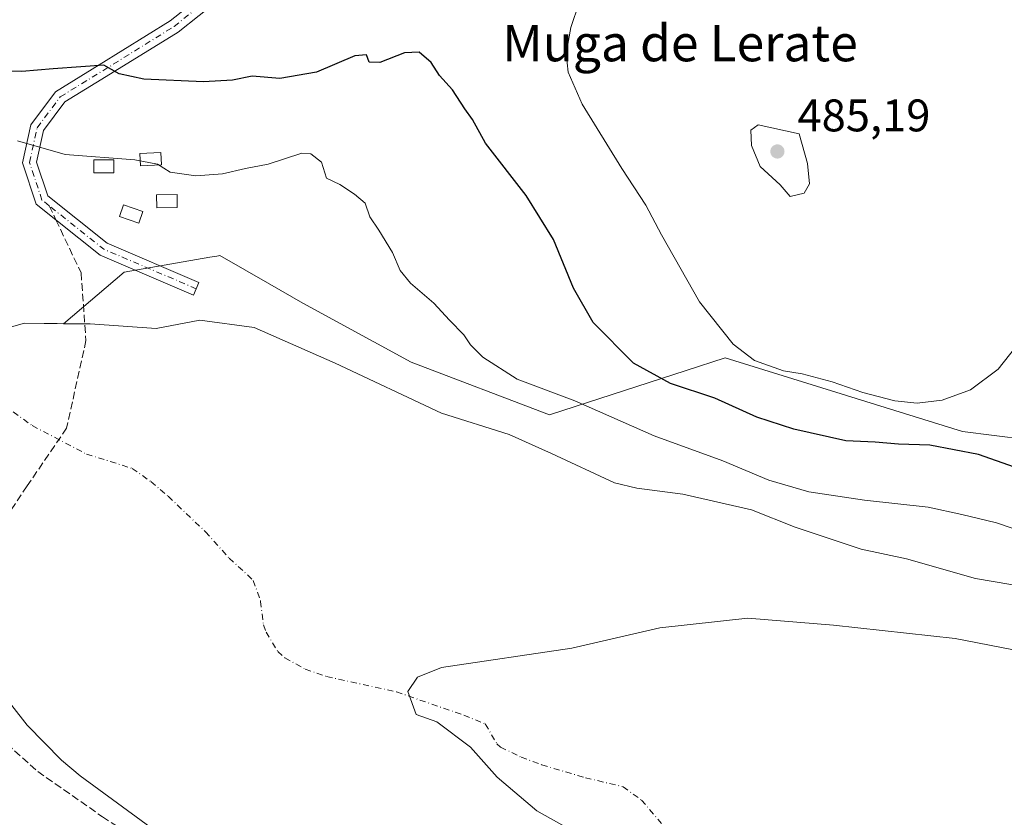
# Model space of a CAD drawing. Units: metres. Extents: x 583571 to 587023, y 4728937 to 4731292.
# Drawn here: x 585203 to 585419, y 4729537 to 4729712 of the extents above; entities that cross this region are included whole.
import ezdxf
from ezdxf.enums import TextEntityAlignment as Align

# ---------------------------------------------------------------- set-up
doc = ezdxf.new("R2010")
doc.units = ezdxf.units.M
doc.header["$MEASUREMENT"] = 0
doc.linetypes.add('DGN Style 3', pattern=[2.307223458686699, 1.648016756204785, -0.6592067024819142])
doc.linetypes.add('DGN Style 4', pattern=[2.6384748266838614, 1.318413404963828, -0.6592067024819142, 0.001648016756204785, -0.6592067024819142])
for name, color, linetype, lineweight in [('Corriente natural eje', 4, 'DGN Style 4', 0), ('Cultivos herbáceos CxS', 92, 'Continuous', 0), ('Curva de nivel maestra', 30, 'Continuous', 30), ('Curva de nivel normal', 30, 'Continuous', 0), ('Edificación ligera', 1, 'Continuous', 0), ('Edificación ligera Cxs', 1, 'Continuous', 0), ('Embalse Cxs', 142, 'Continuous', 13), ('Matorral CxS', 135, 'Continuous', 0), ('Pista no pavimentada Cxs', 111, 'Continuous', 0), ('Pista no pavimentada eje', 91, 'DGN Style 4', 0), ('Punto de cota en terreno', 7, 'Continuous', 0), ('Rótulo de punto de cota en terreno', 7, 'Continuous', 0), ('Senda', 7, 'DGN Style 3', 0), ('Senda no paivmentada conexión', 7, 'DGN Style 3', 0), ('Suelo desnudo CxS', 253, 'Continuous', 0), ('Texto cartográfico', 7, 'Continuous', 0), ('Vegetación y arbolados urbanos CxS', 151, 'Continuous', 0)]:
    doc.layers.add(name, color=color, linetype=linetype, lineweight=lineweight)
doc.styles.add('Style-Arial', font='txt')

# ---------------------------------------------------------------- blocks, each defined once
blk = doc.blocks.new('*U12')
at = {"layer": 'Cultivos herbáceos CxS', "color": 92, "linetype": 'Continuous', "lineweight": 0}
for points in [[(585437.3945000004, 4729618.042500001, 477.6322999999975), (585409.6275000004, 4729621.513900001, 477.8209000000061), (585357.5647, 4729637.712300001, 478.9290000000037), (585348.9700999996, 4729634.925100001, 476.7106000000058), (585318.9923, 4729625.2029, 468.0475000000006), (585288.6305, 4729636.782099999, 466.6468000000023), (585264.8931, 4729649.678300001, 466.3932000000059), (585257.6256999997, 4729653.8507, 466.7363999999943), (585246.6470999997, 4729660.144400001, 467.3276000000042), (585246.6431, 4729660.1436, 467.3273999999947), (585246.3677000003, 4729660.0953, 467.3153000000021), (585245.9845000004, 4729660.028899999, 467.2985999999946), (585244.4789000005, 4729659.767300001, 467.2342000000062), (585225.6732999999, 4729656.4967, 466.5446999999986), (585212.3898999998, 4729645.2064, 465.9398999999976), (585203.7701000003, 4729645.290100001, 466.3665000000037), (585193.9401000004, 4729642.540100001, 466.7305999999954)], [(585201.0500999996, 4729561.4301, 465.8277999999991), (585204.3601000002, 4729557.0701, 465.9305000000023), (585211.9001000002, 4729549.4001, 465.9940000000061), (585216.0000999998, 4729546.0001, 465.8717000000034), (585233.5301000001, 4729533.140100001, 465.970100000006)]]:
    blk.add_polyline3d(points, dxfattribs=at)
blk = doc.blocks.new('*U13')
at = {"layer": 'Embalse Cxs', "color": 142, "linetype": 'Continuous', "lineweight": 13}
for points in [[(585233.5301000001, 4729533.140100001, 465.970100000006), (585216.0000999998, 4729546.0001, 465.8717000000034), (585211.9001000002, 4729549.4001, 465.9940000000061), (585204.3601000002, 4729557.0701, 465.9305000000023), (585201.0500999996, 4729561.4301, 465.8277999999991)], [(585193.9401000004, 4729642.540100001, 466.7305999999954), (585203.7701000003, 4729645.290100001, 466.3665000000037), (585218.1801000005, 4729645.1501, 465.5430000000051), (585232.7100999998, 4729644.1801, 465.8046000000032), (585242.2500999998, 4729646.0001, 465.9820000000037), (585254.2200999996, 4729644.370100001, 465.8276000000042), (585271.9600999998, 4729636.5701, 465.2388000000064), (585295.3201000001, 4729625.5701, 465.6466999999975), (585310.1300999997, 4729620.9101, 465.4177999999956), (585319.4101, 4729616.690099999, 465.599000000002), (585333.2600999996, 4729610.3101, 465.3037999999942), (585338.1901000004, 4729609.100099999, 465.2094999999972), (585348.2301000003, 4729607.770099999, 465.6232000000019), (585363.3400999998, 4729604.3201, 466.0786999999983), (585372.9301000005, 4729600.540100001, 465.7163), (585387.3901000004, 4729595.6801, 465.5893000000069), (585397.3501000004, 4729593.620100001, 465.4902000000002), (585412.4501, 4729589.2601, 465.3638999999966), (585427.5100999996, 4729586.690099999, 465.6505000000034)]]:
    blk.add_polyline3d(points, dxfattribs=at)
blk = doc.blocks.new('5PATER')
at = {"layer": 'Vegetación y arbolados urbanos CxS', "linetype": 'Continuous', "lineweight": 0}
h = blk.add_hatch(color=51, dxfattribs=at)
edge = h.paths.add_edge_path()
edge.add_ellipse((0, 0), major_axis=(-0.1095731443231308, -0.1110710700762829), ratio=0.9994222409660322, start_angle=0, end_angle=360)

msp = doc.modelspace()

# ---------------------------------------------------------------- linework, layer by layer
at = {"layer": 'Corriente natural eje', "color": 4, "linetype": 'DGN Style 4', "lineweight": 0}
msp.add_polyline3d([(585201.3300999999, 4729625.840100001, 466.2445000000008), (585205.5100999996, 4729622.8301, 465.8950000000041), (585217.4001000002, 4729616.5801, 464.4287999999942), (585227.4301000005, 4729613.450099999, 463.5463000000018), (585231.5201000003, 4729610.5601, 463.3233000000037), (585235.3201000001, 4729607.3201, 463.132700000002), (585243.5000999998, 4729599.540100001, 462.6763999999966), (585248.6901000004, 4729593.7501, 462.3677000000025), (585254.0000999998, 4729588.870100001, 462.1328000000067), (585255.6001000004, 4729584.2601, 461.9949999999953), (585256.2200999996, 4729579.110099999, 461.8029999999999), (585256.7901, 4729577.520099999, 461.7133999999933), (585259.3701, 4729573.270099999, 461.5503000000026), (585260.9401000004, 4729571.850099999, 461.4562000000006), (585265.3800999997, 4729569.380100001, 461.2373999999982), (585270.0601000004, 4729567.770099999, 460.9545999999973), (585285.4001000002, 4729564.4001, 460.3562999999995), (585300.1901000004, 4729559.280099999, 459.709400000007), (585304.9101, 4729557.350099999, 459.3858000000037), (585307.4700999996, 4729552.9801, 459.1769000000059), (585308.2600999996, 4729552.2601, 459.1410000000033), (585312.7500999998, 4729550.0701, 459.0197000000044), (585317.2901, 4729548.380100001, 458.771900000007), (585326.8701, 4729545.550100001, 458.5286000000052), (585335.1501000002, 4729543.5601, 458.1134000000021), (585339.1801000005, 4729540.640100001, 457.9511999999959), (585348.5401, 4729529.710100001, 457.4799000000058)], dxfattribs=at)
at = {"layer": 'Cultivos herbáceos CxS', "color": 92, "linetype": 'Continuous', "lineweight": 0}
for points in [[(585527.6212999999, 4729678.419299999, 478.8831999999966), (585527.7741, 4729678.014699999, 478.8773999999976), (585513.2478999998, 4729674.027100001, 478.6128000000026), (585497.3349000001, 4729671.579500001, 477.6116999999941), (585465.2033000002, 4729652.912900001, 477.4936000000016), (585449.2901, 4729624.7599, 477.2339000000065), (585448.8872999996, 4729620.9157, 477.1677000000054), (585437.3945000004, 4729618.042500001, 477.6322999999975), (585409.6275000004, 4729621.513900001, 477.8209000000061), (585357.5647, 4729637.712300001, 478.9290000000037), (585348.9700999996, 4729634.925100001, 476.7106000000058), (585318.9923, 4729625.2029, 468.0475000000006), (585288.6305, 4729636.782099999, 466.6468000000023), (585264.8931, 4729649.678300001, 466.3932000000059), (585257.6256999997, 4729653.8507, 466.7363999999943), (585246.6470999997, 4729660.144400001, 467.3276000000042), (585246.6431, 4729660.1436, 467.3273999999947), (585246.3677000003, 4729660.0953, 467.3153000000021), (585245.9845000004, 4729660.028899999, 467.2985999999946), (585244.4789000005, 4729659.767300001, 467.2342000000062), (585225.6732999999, 4729656.4967, 466.5446999999986), (585212.3898999998, 4729645.2064, 465.9398999999976)], [(585212.3898999998, 4729645.2064, 465.9398999999976), (585203.7701000003, 4729645.290100001, 466.3665000000037), (585193.9401000004, 4729642.540100001, 466.7305999999954), (585192.9901000002, 4729638.200099999, 466.663400000005), (585192.9801000003, 4729627.600099999, 466.2929000000004), (585193.5000999998, 4729623.600099999, 466.3208000000013), (585193.8618000001, 4729616.971200001, 466.3564999999944), (585194.0800999999, 4729612.970100001, 466.145399999994), (585194.0301000001, 4729607.800100001, 465.9955000000046), (585193.4600999998, 4729602.770099999, 466.1380000000063), (585192.5800999999, 4729586.800100001, 465.8338999999978), (585194.3701, 4729576.210100001, 465.9260000000068), (585196.0701000001, 4729570.920100001, 465.9459999999963), (585201.0500999996, 4729561.4301, 465.8277999999991), (585204.3601000002, 4729557.0701, 465.9305000000023), (585211.9001000002, 4729549.4001, 465.9940000000061), (585216.0000999998, 4729546.0001, 465.8717000000034), (585233.5301000001, 4729533.140100001, 465.970100000006)]]:
    msp.add_polyline3d(points, dxfattribs=at)
at = {"layer": 'Curva de nivel maestra', "color": 30, "linetype": 'Continuous', "lineweight": 30, "elevation": 475, "flags": 128}
msp.add_lwpolyline([(585424.9699999997, 4729612.350099999), (585413.1399999997, 4729616.4801), (585402.4299999997, 4729618.540100001), (585395.5800000001, 4729618.790100001), (585390.4299999997, 4729619.210100001), (585384.04, 4729619.4901), (585372.5899999999, 4729622.040100001), (585364.4600000001, 4729624.690099999), (585355.2800000003, 4729628.840100001), (585345.54, 4729632.090100001), (585337.3899999997, 4729636.520099999), (585328.5899999999, 4729645.4901), (585324.2800000003, 4729653.0001), (585319.8799999999, 4729663.670100001), (585313.9100000003, 4729673.3101), (585304.9800000004, 4729684.800100001), (585302.1100000005, 4729690.050100001), (585300.4000000004, 4729692.370100001), (585297.7400000002, 4729696.5101), (585294.8899999997, 4729699.670100001), (585293.04, 4729702.5101), (585290.3899999997, 4729704.8301), (585287.1900000004, 4729704.620100001), (585281.7300000004, 4729702.5001), (585279.4199999999, 4729702.590100001), (585278.8200000003, 4729704.210100001), (585276.2800000003, 4729703.9801), (585267.8399999999, 4729700.420100001), (585259.8300000001, 4729699.050100001), (585253.7800000003, 4729699.5601), (585249.4299999997, 4729698.670100001), (585243.0999999996, 4729698.270099999), (585229.9600000001, 4729698.850099999), (585224.5800000001, 4729700.0601), (585221.1799999997, 4729701.940099999), (585216.1799999997, 4729701.610099999), (585210.0899999999, 4729701.130100001), (585203.2199999997, 4729700.5701), (585194.7599999999, 4729700.640100001)], dxfattribs=at)
at = {"layer": 'Curva de nivel normal', "color": 30, "linetype": 'Continuous', "lineweight": 0, "flags": 128}
for points, elevation in [([(585327.3600000005, 4729721.100099999), (585323.7000000002, 4729710.2401), (585322.6699999999, 4729704.520099999), (585323.0599999996, 4729700.380100001), (585326.1799999997, 4729693.380100001), (585334.8399999999, 4729679.280099999), (585340.1399999997, 4729671.2401), (585343.5800000001, 4729664.6801), (585351.9000000004, 4729650.0001), (585359.2800000003, 4729640.6801), (585364.0099999999, 4729637.120100001), (585370.3600000005, 4729634.860099999), (585374.4199999999, 4729634.190099999), (585381.0499999998, 4729632.4101), (585387.7400000002, 4729630.130100001), (585394.75, 4729628.280099999), (585399.6900000004, 4729627.780099999), (585405.1699999999, 4729628.4301), (585411.3600000005, 4729630.710100001), (585417.4400000004, 4729635.2501), (585422.7000000002, 4729641.880100001)], 480), ([(585364.7800000003, 4729688.8101), (585363.1900000004, 4729687.6801), (585363.3200000003, 4729684.290100001), (585365.25, 4729679.7301), (585369.5899999999, 4729675.690099999), (585371.8300000001, 4729673.1501), (585374.8600000005, 4729673.8301), (585376.0199999996, 4729675.9001), (585375.6200000001, 4729680.360099999), (585373.7800000003, 4729686.880100001), (585364.7800000003, 4729688.8101)], 485), ([(585430.3600000005, 4729596.970100001), (585417.0700000003, 4729601.470100001), (585409.5, 4729603.340100001), (585402.0700000003, 4729604.9301), (585388.1100000005, 4729606.440099999), (585375.8600000005, 4729608.270099999), (585367.1299999999, 4729610.880100001), (585357.0199999996, 4729615.120100001), (585341.9900000002, 4729620.5701), (585324.5800000001, 4729628.280099999), (585311.9100000003, 4729632.9901), (585304.3899999997, 4729637.860099999), (585301.6799999997, 4729640.5701), (585300.2100000001, 4729642.780099999), (585297.0800000001, 4729645.960100001), (585293.5800000001, 4729649.6801), (585288.4900000002, 4729654.120100001), (585286.25, 4729656.880100001), (585284.5199999996, 4729660.840100001), (585281.5800000001, 4729665.7601), (585279.5800000001, 4729668.6801), (585278.5199999996, 4729671.620100001), (585276.1799999997, 4729673.620100001), (585273.0099999999, 4729675.770099999), (585270.0599999996, 4729677.1501), (585268.9699999997, 4729680.620100001), (585266.6100000005, 4729682.470100001), (585264.6500000004, 4729682.620100001), (585257.2699999996, 4729680.2401), (585252.2999999998, 4729679.280099999), (585247.2699999996, 4729678.0601), (585241.3700000001, 4729677.640100001), (585235.7599999999, 4729678.440099999), (585232.9699999997, 4729680.2301), (585228, 4729681.190099999), (585212.7400000002, 4729682.340100001), (585202.2800000003, 4729685.370100001)], 470)]:
    msp.add_lwpolyline(points, dxfattribs=dict(at, elevation=elevation))
at = {"layer": 'Edificación ligera', "color": 1, "linetype": 'Continuous', "lineweight": 0}
for points in [[(585233.8378, 4729680.0822, 470.3371999999945), (585229.2340000002, 4729679.8706, 470.1438000000053), (585229.1092999997, 4729682.583100001, 470.639599999995), (585233.7130000005, 4729682.794700001, 470.7856000000029), (585233.8378, 4729680.0822, 470.3371999999945)], [(585223.4132000003, 4729678.283100001, 469.6175999999978), (585219.0210999995, 4729678.283100001, 469.514599999995), (585219.0210999995, 4729681.193499999, 470.0135000000009), (585223.4132000003, 4729681.193499999, 470.1251000000047), (585223.4132000003, 4729678.283100001, 469.6175999999978)], [(585237.3302999996, 4729670.716, 468.8312000000006), (585232.8323999997, 4729670.610200001, 468.7453999999998), (585232.7652000003, 4729673.4661, 469.192200000005), (585237.2631000001, 4729673.571900001, 469.3132000000041), (585237.3302999996, 4729670.716, 468.8312000000006)], [(585229.7471000003, 4729669.800799999, 468.4744000000064), (585228.8635999998, 4729667.2764, 468.0694999999978), (585224.6301999995, 4729668.758099999, 468.0497000000032), (585225.5137999998, 4729671.282500001, 468.5304000000033), (585229.7471000003, 4729669.800799999, 468.4744000000064)]]:
    msp.add_polyline3d(points, dxfattribs=at)
at = {"layer": 'Edificación ligera Cxs', "color": 1, "linetype": 'Continuous', "lineweight": 0}
for points in [[(585233.8378, 4729680.0822, 470.7856000000029), (585229.2340000002, 4729679.8706, 470.7856000000029), (585229.1092999997, 4729682.583100001, 470.7856000000029), (585233.7130000005, 4729682.794700001, 470.7856000000029)], [(585223.4132000003, 4729678.283100001, 470.1251000000047), (585219.0210999995, 4729678.283100001, 470.1251000000047), (585219.0210999995, 4729681.193499999, 470.1251000000047), (585223.4132000003, 4729681.193499999, 470.1251000000047)], [(585237.3302999996, 4729670.716, 469.3132000000041), (585232.8323999997, 4729670.610200001, 469.3132000000041), (585232.7652000003, 4729673.4661, 469.3132000000041), (585237.2631000001, 4729673.571900001, 469.3132000000041)], [(585229.7471000003, 4729669.800799999, 468.5304000000033), (585228.8635999998, 4729667.2764, 468.5304000000033), (585224.6301999995, 4729668.758099999, 468.5304000000033), (585225.5137999998, 4729671.282500001, 468.5304000000033)]]:
    msp.add_3dface(points, dxfattribs=at)
at = {"layer": 'Embalse Cxs', "color": 142, "linetype": 'Continuous', "lineweight": 13}
for points in [[(585193.9401000004, 4729642.540100001, 466.7305999999954), (585203.7701000003, 4729645.290100001, 466.3665000000037), (585218.1801000005, 4729645.1501, 465.5430000000051), (585232.7100999998, 4729644.1801, 465.8046000000032), (585242.2500999998, 4729646.0001, 465.9820000000037), (585254.2200999996, 4729644.370100001, 465.8276000000042), (585271.9600999998, 4729636.5701, 465.2388000000064), (585295.3201000001, 4729625.5701, 465.6466999999975), (585310.1300999997, 4729620.9101, 465.4177999999956), (585319.4101, 4729616.690099999, 465.599000000002), (585333.2600999996, 4729610.3101, 465.3037999999942), (585338.1901000004, 4729609.100099999, 465.2094999999972), (585348.2301000003, 4729607.770099999, 465.6232000000019), (585363.3400999998, 4729604.3201, 466.0786999999983), (585372.9301000005, 4729600.540100001, 465.7163), (585387.3901000004, 4729595.6801, 465.5893000000069), (585397.3501000004, 4729593.620100001, 465.4902000000002), (585412.4501, 4729589.2601, 465.3638999999966), (585427.5100999996, 4729586.690099999, 465.6505000000034)], [(585324.6771999998, 4729533.501700001, 459.5733999999939), (585316.2104000002, 4729538.2642, 459.7526999999973), (585307.4792, 4729545.672599999, 459.5935000000027), (585301.6583000004, 4729552.2872, 459.7590999999957), (585294.25, 4729557.843400001, 460.0497999999934), (585289.7520000003, 4729559.4309, 460.2513999999938), (585287.9000000004, 4729564.458000001, 460.2688000000053), (585290.0165999997, 4729567.632999999, 460.4833000000072), (585295.3082999997, 4729569.749700001, 460.5917000000045), (585323.8833999997, 4729573.982999999, 460.4842000000062), (585343.198, 4729578.481000001, 460.5880000000034), (585362.5126, 4729580.5977, 460.6587), (585381.2981000004, 4729579.0101, 460.7706999999937), (585408.0209999997, 4729576.0997, 461.0697999999975), (585420.4565000003, 4729573.718499999, 461.219299999997)], [(585324.6771999998, 4729533.501700001, 459.5733999999939), (585316.2104000002, 4729538.2642, 459.7526999999973), (585307.4792, 4729545.672599999, 459.5935000000027), (585301.6583000004, 4729552.2872, 459.7590999999957), (585294.25, 4729557.843400001, 460.0497999999934), (585289.7520000003, 4729559.4309, 460.2513999999938), (585287.9000000004, 4729564.458000001, 460.2688000000053), (585290.0165999997, 4729567.632999999, 460.4833000000072), (585295.3082999997, 4729569.749700001, 460.5917000000045), (585323.8833999997, 4729573.982999999, 460.4842000000062), (585343.198, 4729578.481000001, 460.5880000000034), (585362.5126, 4729580.5977, 460.6587), (585381.2981000004, 4729579.0101, 460.7706999999937), (585408.0209999997, 4729576.0997, 461.0697999999975), (585420.4565000003, 4729573.718499999, 461.219299999997)], [(585233.5301000001, 4729533.140100001, 465.970100000006), (585216.0000999998, 4729546.0001, 465.8717000000034), (585211.9001000002, 4729549.4001, 465.9940000000061), (585204.3601000002, 4729557.0701, 465.9305000000023), (585201.0500999996, 4729561.4301, 465.8277999999991)]]:
    msp.add_polyline3d(points, dxfattribs=at)
at = {"layer": 'Matorral CxS', "color": 135, "linetype": 'Continuous', "lineweight": 0}
for points in [[(585527.6212999999, 4729678.419299999, 478.8831999999966), (585527.7741, 4729678.014699999, 478.8773999999976), (585513.2478999998, 4729674.027100001, 478.6128000000026), (585497.3349000001, 4729671.579500001, 477.6116999999941), (585465.2033000002, 4729652.912900001, 477.4936000000016), (585449.2901, 4729624.7599, 477.2339000000065), (585448.8872999996, 4729620.9157, 477.1677000000054), (585437.3945000004, 4729618.042500001, 477.6322999999975), (585409.6275000004, 4729621.513900001, 477.8209000000061), (585357.5647, 4729637.712300001, 478.9290000000037), (585348.9700999996, 4729634.925100001, 476.7106000000058), (585318.9923, 4729625.2029, 468.0475000000006), (585288.6305, 4729636.782099999, 466.6468000000023), (585264.8931, 4729649.678300001, 466.3932000000059), (585257.6256999997, 4729653.8507, 466.7363999999943), (585246.6470999997, 4729660.144400001, 467.3276000000042), (585246.6431, 4729660.1436, 467.3273999999947), (585246.3677000003, 4729660.0953, 467.3153000000021), (585245.9845000004, 4729660.028899999, 467.2985999999946), (585244.4789000005, 4729659.767300001, 467.2342000000062), (585225.6732999999, 4729656.4967, 466.5446999999986), (585212.3898999998, 4729645.2064, 465.9398999999976)], [(585427.5100999996, 4729586.690099999, 465.6505000000034), (585412.4501, 4729589.2601, 465.3638999999966), (585397.3501000004, 4729593.620100001, 465.4902000000002), (585387.3901000004, 4729595.6801, 465.5893000000069), (585372.9301000005, 4729600.540100001, 465.7163), (585363.3400999998, 4729604.3201, 466.0786999999983), (585348.2301000003, 4729607.770099999, 465.6232000000019), (585338.1901000004, 4729609.100099999, 465.2094999999972), (585333.2600999996, 4729610.3101, 465.3037999999942), (585319.4101, 4729616.690099999, 465.599000000002), (585310.1300999997, 4729620.9101, 465.4177999999956), (585295.3201000001, 4729625.5701, 465.6466999999975), (585271.9600999998, 4729636.5701, 465.2388000000064), (585254.2200999996, 4729644.370100001, 465.8276000000042), (585242.2500999998, 4729646.0001, 465.9820000000037), (585232.7100999998, 4729644.1801, 465.8046000000032), (585218.1801000005, 4729645.1501, 465.5430000000051), (585212.3898999998, 4729645.2064, 465.9398999999976), (585225.6732999999, 4729656.4967, 466.5446999999986), (585244.4789000005, 4729659.767300001, 467.2342000000062), (585245.9845000004, 4729660.028899999, 467.2985999999946), (585246.3677000003, 4729660.0953, 467.3153000000021), (585246.6431, 4729660.1436, 467.3273999999947), (585246.6470999997, 4729660.144400001, 467.3276000000042), (585257.6256999997, 4729653.8507, 466.7363999999943), (585264.8931, 4729649.678300001, 466.3932000000059), (585288.6305, 4729636.782099999, 466.6468000000023), (585318.9923, 4729625.2029, 468.0475000000006), (585348.9700999996, 4729634.925100001, 476.7106000000058), (585357.5647, 4729637.712300001, 478.9290000000037), (585409.6275000004, 4729621.513900001, 477.8209000000061), (585437.3945000004, 4729618.042500001, 477.6322999999975)], [(585212.3898999998, 4729645.2064, 465.9398999999976), (585218.1801000005, 4729645.1501, 465.5430000000051), (585232.7100999998, 4729644.1801, 465.8046000000032), (585242.2500999998, 4729646.0001, 465.9820000000037), (585254.2200999996, 4729644.370100001, 465.8276000000042), (585271.9600999998, 4729636.5701, 465.2388000000064), (585295.3201000001, 4729625.5701, 465.6466999999975), (585310.1300999997, 4729620.9101, 465.4177999999956), (585319.4101, 4729616.690099999, 465.599000000002), (585333.2600999996, 4729610.3101, 465.3037999999942), (585338.1901000004, 4729609.100099999, 465.2094999999972), (585348.2301000003, 4729607.770099999, 465.6232000000019), (585363.3400999998, 4729604.3201, 466.0786999999983), (585372.9301000005, 4729600.540100001, 465.7163), (585387.3901000004, 4729595.6801, 465.5893000000069), (585397.3501000004, 4729593.620100001, 465.4902000000002), (585412.4501, 4729589.2601, 465.3638999999966), (585427.5100999996, 4729586.690099999, 465.6505000000034)]]:
    msp.add_polyline3d(points, dxfattribs=at)
at = {"layer": 'Pista no pavimentada Cxs', "color": 111, "linetype": 'Continuous', "lineweight": 0}
msp.add_polyline3d([(585246.7512999997, 4729716.582699999, 479.1217000000034), (585237.4961000001, 4729709.2205, 478.1267999999982), (585221.7550999997, 4729699.435699999, 474.7130999999936), (585212.6821, 4729693.867900001, 472.4548999999971), (585207.9676999999, 4729687.5823, 470.7556000000041), (585206.4347000001, 4729680.683700001, 469.4453000000067), (585208.9145000001, 4729673.244700001, 468.2054999999964), (585221.9545, 4729662.8531, 467.1818999999959), (585242.0877, 4729654.254699999, 466.5675999999949), (585240.9095000001, 4729651.4957, 466.3485999999976), (585220.4027000006, 4729660.253699999, 466.7776000000013), (585206.3494999995, 4729671.452500001, 467.9140999999945), (585203.3258999996, 4729680.5233, 469.2896000000038), (585205.1794999996, 4729688.864700001, 471.095100000006), (585210.6253000004, 4729696.125700001, 473.2862000000023), (585220.1787, 4729701.988100001, 475.3677000000025), (585235.7647000002, 4729711.6765, 478.7783999999957), (585242.6265000004, 4729717.135, 479.4401000000071)], dxfattribs=at)
msp.add_polyline3d([(585246.7512999997, 4729716.582699999, 479.1217000000034), (585237.4961000001, 4729709.2205, 478.1267999999982), (585221.7550999997, 4729699.435699999, 474.7130999999936), (585212.6821, 4729693.867900001, 472.4548999999971), (585207.9676999999, 4729687.5823, 470.7556000000041), (585206.4347000001, 4729680.683700001, 469.4453000000067), (585208.9145000001, 4729673.244700001, 468.2054999999964), (585221.9545, 4729662.8531, 467.1818999999959), (585242.0877, 4729654.254699999, 466.5675999999949), (585240.9095000001, 4729651.4957, 466.3485999999976), (585220.4027000006, 4729660.253699999, 466.7776000000013), (585206.3494999995, 4729671.452500001, 467.9140999999945), (585203.3258999996, 4729680.5233, 469.2896000000038), (585205.1794999996, 4729688.864700001, 471.095100000006), (585210.6253000004, 4729696.125700001, 473.2862000000023), (585220.1787, 4729701.988100001, 475.3677000000025), (585235.7647000002, 4729711.6765, 478.7783999999957), (585242.6265000004, 4729717.135, 479.4401000000071)], dxfattribs=at)
at = {"layer": 'Pista no pavimentada eje', "color": 91, "linetype": 'DGN Style 4', "lineweight": 0, "extrusion": (-0.03203171978971339, -0.1344697074205229, 0.9903998519353446), "elevation": -654279.353246148, "flags": 128}
msp.add_lwpolyline([(-526662.2206266494, 4691126.685733696), (-526683.9985419883, 4691130.45547842), (-526697.8493449625, 4691137.02196717)], dxfattribs=at)
at = {"layer": 'Pista no pavimentada eje', "color": 91, "linetype": 'DGN Style 4', "lineweight": 0}
msp.add_polyline3d([(585209.2119000005, 4729671.089500001, 467.883600000001), (585207.6319000004, 4729672.3485, 468.0329000000056), (585204.8803000003, 4729680.603499999, 469.3669999999984), (585206.5736999996, 4729688.2235, 470.8931000000011), (585211.6536999998, 4729694.996900001, 472.8445999999968), (585220.9669000005, 4729700.7119, 475.0102000000043), (585236.6303000003, 4729710.4485, 478.3938999999955), (585245.9436999997, 4729717.856899999, 479.3920999999973)], dxfattribs=at)
at = {"layer": 'Senda', "color": 7, "linetype": 'DGN Style 3', "lineweight": 0}
msp.add_polyline3d([(585210.6837999999, 4729667.998500001, 467.4446999999927), (585216.2251000004, 4729656.3621, 466.2569999999978), (585217.2834999999, 4729641.545499999, 465.4858999999997), (585213.0500999996, 4729622.283700001, 464.8518999999943), (585204.3717, 4729609.583699999, 464.9049999999989), (585196.3284999998, 4729597.5187, 465.3508000000002), (585192.0950999996, 4729590.533700001, 465.7360000000045), (585186.5916999998, 4729583.971899999, 466.4786000000022), (585182.9933000002, 4729581.2203, 466.8567000000039), (585182.1467000004, 4729575.7169, 467.1440000000002), (585189.5551000005, 4729562.170299999, 467.0788999999932), (585206.7001, 4729546.930299999, 467.2590999999957), (585220.8816999998, 4729536.981899999, 467.5691999999981), (585232.3119000001, 4729529.5735, 469.7964999999967)], dxfattribs=at)
at = {"layer": 'Senda no paivmentada conexión', "color": 7, "linetype": 'DGN Style 3', "lineweight": 0, "extrusion": (0.05466984862200173, -0.1148070535819344, 0.9918823257319803), "elevation": -510542.2176970389, "flags": 128}
msp.add_lwpolyline([(2561801.67092306, 3986072.941914713), (2561801.67092306, 3986069.490334812)], dxfattribs=at)
at = {"layer": 'Suelo desnudo CxS', "color": 253, "linetype": 'Continuous', "lineweight": 0}
for points in [[(585193.9401000004, 4729642.540100001, 466.7305999999954), (585203.7701000003, 4729645.290100001, 466.3665000000037), (585212.3898999998, 4729645.2064, 465.9398999999976), (585218.1801000005, 4729645.1501, 465.5430000000051), (585232.7100999998, 4729644.1801, 465.8046000000032), (585242.2500999998, 4729646.0001, 465.9820000000037), (585254.2200999996, 4729644.370100001, 465.8276000000042), (585271.9600999998, 4729636.5701, 465.2388000000064), (585295.3201000001, 4729625.5701, 465.6466999999975), (585310.1300999997, 4729620.9101, 465.4177999999956), (585319.4101, 4729616.690099999, 465.599000000002), (585333.2600999996, 4729610.3101, 465.3037999999942), (585338.1901000004, 4729609.100099999, 465.2094999999972), (585348.2301000003, 4729607.770099999, 465.6232000000019), (585363.3400999998, 4729604.3201, 466.0786999999983), (585372.9301000005, 4729600.540100001, 465.7163), (585387.3901000004, 4729595.6801, 465.5893000000069), (585397.3501000004, 4729593.620100001, 465.4902000000002), (585412.4501, 4729589.2601, 465.3638999999966), (585427.5100999996, 4729586.690099999, 465.6505000000034)], [(585212.3898999998, 4729645.2064, 465.9398999999976), (585218.1801000005, 4729645.1501, 465.5430000000051), (585232.7100999998, 4729644.1801, 465.8046000000032), (585242.2500999998, 4729646.0001, 465.9820000000037), (585254.2200999996, 4729644.370100001, 465.8276000000042), (585271.9600999998, 4729636.5701, 465.2388000000064), (585295.3201000001, 4729625.5701, 465.6466999999975), (585310.1300999997, 4729620.9101, 465.4177999999956), (585319.4101, 4729616.690099999, 465.599000000002), (585333.2600999996, 4729610.3101, 465.3037999999942), (585338.1901000004, 4729609.100099999, 465.2094999999972), (585348.2301000003, 4729607.770099999, 465.6232000000019), (585363.3400999998, 4729604.3201, 466.0786999999983), (585372.9301000005, 4729600.540100001, 465.7163), (585387.3901000004, 4729595.6801, 465.5893000000069), (585397.3501000004, 4729593.620100001, 465.4902000000002), (585412.4501, 4729589.2601, 465.3638999999966), (585427.5100999996, 4729586.690099999, 465.6505000000034)], [(585212.3898999998, 4729645.2064, 465.9398999999976), (585203.7701000003, 4729645.290100001, 466.3665000000037), (585193.9401000004, 4729642.540100001, 466.7305999999954), (585192.9901000002, 4729638.200099999, 466.663400000005), (585192.9801000003, 4729627.600099999, 466.2929000000004), (585193.5000999998, 4729623.600099999, 466.3208000000013), (585193.8618000001, 4729616.971200001, 466.3564999999944), (585194.0800999999, 4729612.970100001, 466.145399999994), (585194.0301000001, 4729607.800100001, 465.9955000000046), (585193.4600999998, 4729602.770099999, 466.1380000000063), (585192.5800999999, 4729586.800100001, 465.8338999999978), (585194.3701, 4729576.210100001, 465.9260000000068), (585196.0701000001, 4729570.920100001, 465.9459999999963), (585201.0500999996, 4729561.4301, 465.8277999999991), (585204.3601000002, 4729557.0701, 465.9305000000023), (585211.9001000002, 4729549.4001, 465.9940000000061), (585216.0000999998, 4729546.0001, 465.8717000000034), (585233.5301000001, 4729533.140100001, 465.970100000006)], [(585233.5301000001, 4729533.140100001, 465.970100000006), (585216.0000999998, 4729546.0001, 465.8717000000034), (585211.9001000002, 4729549.4001, 465.9940000000061), (585204.3601000002, 4729557.0701, 465.9305000000023), (585201.0500999996, 4729561.4301, 465.8277999999991)]]:
    msp.add_polyline3d(points, dxfattribs=at)

# ---------------------------------------------------------------- block references
at = {"layer": 'Cultivos herbáceos CxS', "color": 92, "linetype": 'Continuous', "lineweight": 0}
msp.add_blockref('*U12', (0, 0), dxfattribs=at)
at = {"layer": 'Embalse Cxs', "color": 142, "linetype": 'Continuous', "lineweight": 13}
msp.add_blockref('*U13', (0, 0), dxfattribs=at)
at = {"layer": 'Punto de cota en terreno', "color": 7, "linetype": 'Continuous', "lineweight": 0, "xscale": 10, "yscale": 10, "zscale": 10}
msp.add_blockref('5PATER', (585369, 4729683, 485.1900000000023), dxfattribs=at)

# ---------------------------------------------------------------- texts
at = {"layer": 'Rótulo de punto de cota en terreno', "color": 7, "linetype": 'Continuous', "lineweight": 0, "style": 'Style-Arial'}
msp.add_text('485,19', height=7.000000000000002, dxfattribs=at).set_placement((585373.4096999997, 4729687.409700001))
at = {"layer": 'Texto cartográfico', "color": 7, "linetype": 'Continuous', "lineweight": 0, "style": 'Style-Arial'}
msp.add_text('Muga de Lerate', height=8, dxfattribs=at).set_placement((585347.6343975612, 4729706.790150001), align=Align.MIDDLE_CENTER)

doc.saveas('drawing.dxf')
